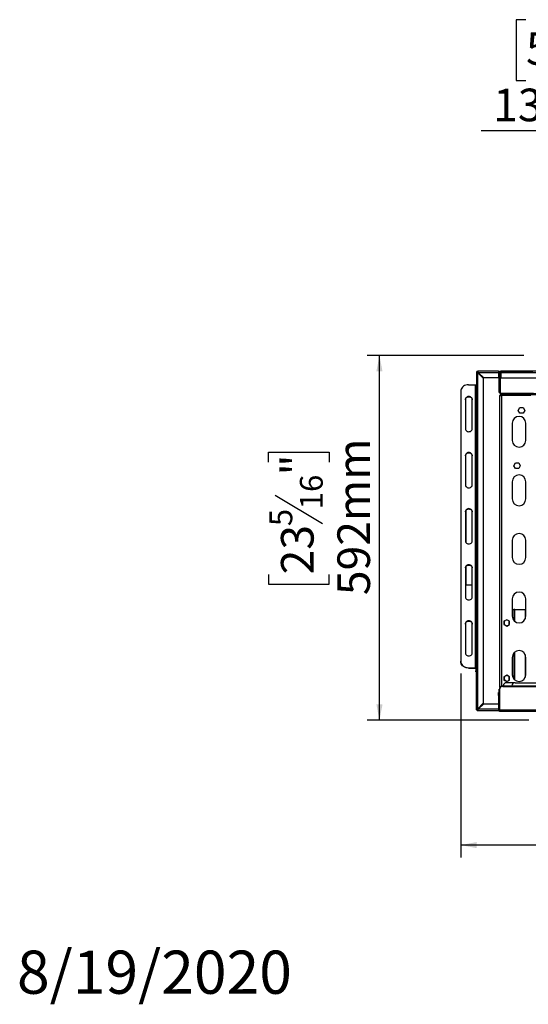
# Model space of a CAD drawing. Units: millimetres. Extents: x 115 to 13410, y 140 to 10069.
# Drawn here: x 115 to 2177, y 140 to 4132 of the extents above; entities that cross this region are included whole.
import ezdxf

# ---------------------------------------------------------------- set-up
doc = ezdxf.new("R2010")
doc.units = ezdxf.units.MM
doc.header["$LTSCALE"] = 50
doc.layers.add('FORMAT', color=7, linetype='Continuous')
doc.styles.add('SLDTEXTSTYLE1', font='TXT', dxfattribs={"width": 0.75})
doc.dimstyles.new('SLDDIMSTYLE0', dxfattribs={"dimtxt": 132.291667, "dimasz": 65, "dimexe": 0, "dimexo": 0.0625, "dimgap": 33.072917, "dimtad": 1, "dimdec": 0, "dimlfac": 0.4, "dimrnd": 1e-09, "dimzin": 12, "dimdsep": 46, "dimtxsty": 'SLDTEXTSTYLE1', "dimsah": 1, "dimcen": 0.09, "dimadec": 0, "dimazin": 3, "dimtfac": 1, "dimtdec": 0, "dimtofl": 0, "dimtmove": 0, "dimatfit": 3, "dimfxl": 0, "dimfrac": 2, "dimtolj": 1, "dimtzin": 12, "dimarcsym": 0})
doc.dimstyles.new('SLDDIMSTYLE2', dxfattribs={"dimtxt": 132.291667, "dimasz": 65, "dimexe": 0, "dimexo": 0.0625, "dimgap": 33.072917, "dimtad": 0, "dimtih": 1, "dimtoh": 1, "dimdec": 0, "dimlfac": 0.4, "dimrnd": 1e-09, "dimzin": 12, "dimdsep": 46, "dimtxsty": 'SLDTEXTSTYLE1', "dimblk1": 'NONE', "dimsah": 1, "dimcen": 0, "dimadec": 0, "dimazin": 3, "dimtfac": 1, "dimtdec": 0, "dimtmove": 0, "dimatfit": 3, "dimldrblk": 'NONE', "dimfxl": 0, "dimfrac": 2, "dimtolj": 1, "dimtzin": 12, "dimarcsym": 0})

# ---------------------------------------------------------------- blocks, each defined once
blk = doc.blocks.new('_D_7')
at = {"layer": 'FORMAT'}
for p, q in [((2158.7, 2770.7), (1523.6, 2770.7)), ((1573.6, 1291.2), (1573.6, 2770.7)), ((1123.4, 2338.4), (1123.4, 2378.7)), ((1123.4, 2378.7), (1370.3, 2378.7)), ((1370.3, 2378.7), (1370.3, 2338.4)), ((1150.7, 2204.7), (1343.1, 2089.2)), ((1123.4, 1883), (1123.4, 1842.8)), ((1370.3, 1842.8), (1370.3, 1883)), ((1123.4, 1842.8), (1370.3, 1842.8)), ((2179.7, 1291.2), (1523.6, 1291.2))]:
    blk.add_line(p, q, dxfattribs=at)
for points in [[(1573.6, 2770.7), (1561.1, 2705.7), (1586.1, 2705.7)], [(1573.6, 1291.2), (1586.1, 1356.2), (1561.1, 1356.2)]]:
    blk.add_solid(points, dxfattribs=at)
at = {"layer": 'FORMAT', "attachment_point": 1, "rotation": 90, "style": 'SLDTEXTSTYLE1'}
for s, insert, char_height in [('592mm', (1403, 1798.7), 132.29), ('"', (1174.3, 2283.8), 132.3), ('16', (1251, 2146.9), 92.6), ('5', (1127.5, 2078.5), 92.6), ('23', (1174.3, 1883), 132.29)]:
    blk.add_mtext(s, dxfattribs=dict(at, insert=insert, char_height=char_height))
blk = doc.blocks.new('_D_8')
at = {"layer": 'FORMAT'}
for p, q in [((3614.7, 2063.7), (3614.7, 735.3)), ((1903.4, 1481.4), (1903.4, 735.3)), ((2547.3, 1235.5), (2507.1, 1235.5)), ((2507.1, 1235.5), (2507.1, 988.5)), ((2937.4, 1208.2), (2822, 1015.8)), ((3071.2, 1235.5), (3111.4, 1235.5)), ((3111.4, 1235.5), (3111.4, 988.5)), ((2507.1, 988.5), (2547.3, 988.5)), ((3111.4, 988.5), (3071.2, 988.5)), ((3614.7, 785.3), (1903.4, 785.3))]:
    blk.add_line(p, q, dxfattribs=at)
for points in [[(1903.4, 785.3), (1968.4, 772.8), (1968.4, 797.8)], [(3614.7, 785.3), (3549.7, 797.8), (3549.7, 772.8)]]:
    blk.add_solid(points, dxfattribs=at)
at = {"layer": 'FORMAT', "attachment_point": 1, "style": 'SLDTEXTSTYLE1'}
for s, insert, char_height in [('15', (2742.8, 1231.4), 92.6), ('26', (2547.3, 1184.6), 132.29), ('"', (3016.5, 1184.6), 132.3), ('16', (2879.7, 1107.9), 92.6), ('685mm', (2497.3, 955.8), 132.29)]:
    blk.add_mtext(s, dxfattribs=dict(at, insert=insert, char_height=char_height))
blk = doc.blocks.new('_D_10')
at = {"layer": 'FORMAT'}
for p, q in [((2167.7, 4132.1), (2127.4, 4132.1)), ((2127.4, 4132.1), (2127.4, 3885.1)), ((2525.3, 4132.1), (2565.6, 4132.1)), ((2565.6, 4132.1), (2565.6, 3885.1)), ((2391.6, 4104.8), (2276.1, 3912.4)), ((2127.4, 3885.1), (2167.7, 3885.1)), ((2565.6, 3885.1), (2525.3, 3885.1)), ((2786.6, 3681.9), (1985.8, 3681.9)), ((3537.6, 2259.6), (2786.6, 3681.9)), ((3691.7, 1967.8), (3537.6, 2259.6))]:
    blk.add_line(p, q, dxfattribs=at)
blk.add_solid([(3537.6, 2259.6), (3518.3, 2322.9), (3496.2, 2311.2)], dxfattribs=at)
at = {"layer": 'FORMAT', "attachment_point": 1, "style": 'SLDTEXTSTYLE1'}
for s, insert, char_height in [('3', (2265.4, 4128), 92.6), ('5', (2167.7, 4081.2), 132.3), ('"', (2470.7, 4081.2), 132.3), ('16', (2333.8, 4004.5), 92.6), ('132mm', (2034.5, 3852.5), 132.29)]:
    blk.add_mtext(s, dxfattribs=dict(at, insert=insert, char_height=char_height))
blk = doc.blocks.new('_None')

msp = doc.modelspace()

# ---------------------------------------------------------------- linework, layer by layer
at = {"color": 7, "linetype": 'Continuous', "lineweight": 25}
for p, q in [((1969.4, 2702.2), (1966.9, 2702.2)), ((1966.9, 2702.2), (1966.9, 1335.9)), ((2055.9, 2707.2), (1971.9, 2707.2)), ((1971.9, 2707.2), (1971.9, 2704.7)), ((1971.9, 1337.7), (1971.9, 2700.4)), ((1971.9, 2700.4), (1994.4, 2677.9)), ((1973.7, 2702.2), (2055.9, 2702.2)), ((1996.2, 2679.7), (1973.7, 2702.2)), ((1994.4, 2677.9), (1994.4, 1360.2)), ((2055.9, 2679.7), (1996.2, 2679.7)), ((2055.9, 2707.2), (2055.9, 2702.2)), ((2055.9, 2702.2), (2055.9, 2679.7)), ((2060.9, 2702.2), (2058.4, 2702.2)), ((2058.4, 2633.4), (2058.4, 2702.2)), ((2061.5, 2704.5), (2060.9, 2704.5)), ((2060.9, 2704.5), (2060.9, 2702.2)), ((2060.9, 2633.4), (2060.9, 2702.2)), ((2063.4, 2702.2), (2060.9, 2702.2)), ((2060.9, 2702.2), (2060.9, 2620.9)), ((2062.8, 2706.1), (2062.8, 2706.1)), ((2063.4, 2702.2), (2063.4, 2620.9)), ((2064, 2707.2), (2065.9, 2707.2)), ((2064, 2706.8), (2064, 2707.2)), ((2065.9, 2702.2), (2065.9, 2707.2)), ((5163.4, 2707.2), (2065.9, 2707.2)), ((2065.9, 2707.2), (2195, 2707.2)), ((2065.9, 2702.2), (2065.9, 2679.7)), ((2065.9, 2702.2), (5163.4, 2702.2)), ((2065.9, 2679.7), (5163.4, 2679.7)), ((1934.7, 2651.8), (1961.9, 2651.8)), ((1961.9, 2651.8), (1961.9, 1504.3)), ((1903.4, 2624.8), (1903.4, 1531.4)), ((2058.4, 2633.4), (2060.9, 2633.4)), ((2058.4, 2620.9), (2058.4, 2633.4)), ((2060.9, 2620.9), (2058.4, 2620.9)), ((2060.9, 2620.9), (2063.4, 2620.9)), ((2062.2, 2608.4), (2069.7, 2608.4)), ((2062.2, 1424.1), (2062.2, 2608.4)), ((2065.9, 2618.4), (2065.9, 2615.9)), ((2065.9, 2618.4), (2198.4, 2618.4)), ((2065.9, 2615.9), (2069.7, 2615.9)), ((2069.7, 2615.9), (2242.2, 2615.9)), ((2069.7, 2612.2), (2069.7, 2615.9)), ((2069.7, 2612.2), (2242.2, 2612.2)), ((2187.2, 2608.4), (2069.7, 2608.4)), ((1921.9, 2592.3), (1921.9, 2473.2)), ((1949.4, 2473.2), (1949.4, 2592.3)), ((2136.5, 2547.9), (2143.1, 2559.3)), ((2143.1, 2559.3), (2156.2, 2559.3)), ((2156.2, 2559.3), (2162.8, 2547.9)), ((2143.1, 2536.6), (2136.5, 2547.9)), ((2156.2, 2536.6), (2143.1, 2536.6)), ((2162.8, 2547.9), (2156.2, 2536.6)), ((2112.2, 2496.2), (2112.2, 2426.2)), ((2167.2, 2426.2), (2167.2, 2496.2)), ((1921.9, 2365), (1921.9, 2245.9)), ((1949.4, 2245.9), (1949.4, 2365)), ((2118.5, 2323.4), (2125.1, 2334.8)), ((2125.1, 2312.1), (2118.5, 2323.4)), ((2125.1, 2334.8), (2138.2, 2334.8)), ((2138.2, 2334.8), (2144.8, 2323.4)), ((2144.8, 2323.4), (2138.2, 2312.1)), ((2138.2, 2312.1), (2125.1, 2312.1)), ((2112.2, 2258.7), (2112.2, 2188.7)), ((2167.2, 2188.7), (2167.2, 2258.7)), ((1921.9, 2137.6), (1921.9, 2018.5)), ((1922.5, 2139.9), (1922.5, 2015.1)), ((1949.4, 2018.5), (1949.4, 2137.6)), ((2112.2, 2021.2), (2112.2, 1951.2)), ((2167.2, 1951.2), (2167.2, 2021.2)), ((1921.9, 1910.3), (1921.9, 1791.2)), ((1922.5, 1912.5), (1922.5, 1839.1)), ((1949.4, 1791.2), (1949.4, 1910.3)), ((1921.9, 1839.1), (1922.5, 1839.1)), ((1922.5, 1839.1), (1923.4, 1839.1)), ((1949.4, 1839.1), (1923.4, 1839.1)), ((2112.2, 1783.7), (2112.2, 1713.7)), ((2167.2, 1713.7), (2167.2, 1783.7)), ((2112.2, 1739.9), (2118.4, 1739.9)), ((2118.4, 1739.9), (2118.4, 1696.2)), ((2122.2, 1739.9), (2118.4, 1739.9)), ((2122.2, 1739.9), (2164.7, 1739.9)), ((2164.7, 1739.9), (2164.7, 1702.2)), ((1921.9, 1683), (1921.9, 1563.9)), ((1949.4, 1563.9), (1949.4, 1683)), ((2089.7, 1699.3), (2078.3, 1692.8)), ((2078.3, 1692.8), (2078.3, 1679.6)), ((2078.3, 1679.6), (2089.7, 1673.1)), ((2080.9, 1682.4), (2080.9, 1689.9)), ((2088.4, 1698.6), (2090.9, 1698.6)), ((2101, 1692.8), (2089.7, 1699.3)), ((2089.7, 1673.1), (2101, 1679.6)), ((2098.4, 1689.9), (2098.4, 1682.4)), ((2101, 1679.6), (2101, 1692.8)), ((2090.9, 1673.8), (2088.4, 1673.8)), ((2118.4, 1563.6), (2118.4, 1458.7)), ((2164.7, 1557.7), (2164.7, 1464.7)), ((1903.4, 1530.2), (1903.4, 1531.4)), ((2112.2, 1546.2), (2112.2, 1476.2)), ((2167.2, 1476.2), (2167.2, 1546.2)), ((1934.7, 1504.3), (1961.9, 1504.3)), ((1934.7, 1504.3), (1934.7, 1503.1)), ((1934.7, 1503.1), (1961.9, 1503.1)), ((1961.9, 1503.1), (1961.9, 1504.3)), ((1966.9, 1501.8), (1964.4, 1501.8)), ((1964.4, 1501.8), (1964.4, 1492.5)), ((1964.4, 1492.5), (1966.9, 1492.5)), ((1964.4, 1488.3), (1964.4, 1492.5)), ((1964.4, 1488.3), (1966.9, 1488.3)), ((1966.9, 1479.1), (1966.9, 1488.3)), ((1966.9, 1335.9), (1966.9, 1479.1)), ((2083.4, 1443.7), (2075.9, 1436.2)), ((2089.7, 1474.3), (2078.3, 1467.8)), ((2078.3, 1467.8), (2078.3, 1454.6)), ((2078.3, 1454.6), (2089.7, 1448.1)), ((2078.7, 1454.9), (2082.4, 1454.9)), ((2078.7, 1454.4), (2078.7, 1454.9)), ((2080.9, 1457.4), (2080.9, 1464.9)), ((2081.3, 1454.9), (2080.9, 1457.4)), ((2082.4, 1454.9), (2082.4, 1452.2)), ((2082.8, 1452), (2082.4, 1452.5)), ((2123.4, 1443.7), (2083.4, 1443.7)), ((2087.4, 1449.4), (2087.4, 1449.9)), ((2088.4, 1473.6), (2090.9, 1473.6)), ((2090.9, 1448.8), (2088.4, 1448.8)), ((2101, 1467.8), (2089.7, 1474.3)), ((2089.7, 1448.1), (2101, 1454.6)), ((2098.4, 1464.9), (2098.4, 1457.4)), ((2101, 1454.6), (2101, 1467.8)), ((2123.4, 1443.7), (3107.7, 1443.7)), ((2055.9, 1403.7), (2058.4, 1403.7)), ((2055.9, 1391.2), (2055.9, 1403.7)), ((2058.4, 1417.2), (2060.9, 1417.2)), ((2058.4, 1404.7), (2058.4, 1417.2)), ((2060.9, 1404.7), (2058.4, 1404.7)), ((2058.4, 1403.7), (2058.4, 1404.7)), ((2058.4, 1403.7), (2058.4, 1391.2)), ((2060.9, 1416.2), (2060.9, 1333.7)), ((2073.4, 1431.2), (5155.9, 1431.2)), ((2073.4, 1428.7), (5155.9, 1428.7)), ((2075.9, 1436.2), (2075.9, 1431.2)), ((1994.4, 1360.2), (1971.9, 1337.7)), ((1973.7, 1335.9), (1996.2, 1358.4)), ((1996.2, 1358.4), (2055.9, 1358.4)), ((2058.4, 1391.2), (2055.9, 1391.2)), ((2055.9, 1391.2), (2055.9, 1333.7)), ((2058.4, 1391.2), (2058.4, 1333.7)), ((1966.9, 1335.9), (1969.4, 1335.9)), ((1966.9, 1333.9), (1966.9, 1335.9)), ((1967.3, 1333.9), (1966.9, 1333.9)), ((1968.1, 1332.7), (1968.1, 1332.7)), ((1969.7, 1331.4), (1969.7, 1330.9)), ((1969.7, 1330.9), (1971.9, 1330.9)), ((1971.9, 1333.4), (1971.9, 1330.9)), ((1971.9, 1330.9), (2055.9, 1330.9)), ((2055.9, 1335.9), (1973.7, 1335.9)), ((2055.9, 1333.7), (2055.9, 1330.9)), ((2058.4, 1333.7), (2055.9, 1333.7)), ((2055.9, 1330.9), (2056.7, 1331)), ((2058.4, 1335.9), (2060.9, 1335.9)), ((2060.9, 1333.7), (2255.9, 1333.7)), ((2060.9, 1333.7), (2060.9, 1328.7)), ((2060.9, 1328.7), (2255.9, 1328.7))]:
    msp.add_line(p, q, dxfattribs=at)
at = {"color": 8, "linetype": 'Continuous', "lineweight": 25}
for p, q in [((2065.9, 2707.2), (2065.9, 2707.2)), ((2069.7, 1430.6), (2069.7, 2608.4)), ((1923.4, 2141.9), (1923.4, 2013.1)), ((1923.4, 1914.5), (1923.4, 1839.1)), ((2122.2, 1692.5), (2122.2, 1739.9)), ((2122.2, 1455), (2122.2, 1567.4)), ((1966.9, 1479.1), (1966.9, 1479.1)), ((1966.9, 1335.9), (1966.9, 1335.9))]:
    msp.add_line(p, q, dxfattribs=at)
at = {"color": 7, "linetype": 'Continuous', "lineweight": 25, "flags": 128}
for points in [[(1934.7, 2651.8), (1929.2, 2651.4), (1924, 2650.2), (1919, 2648.2), (1914.6, 2645.5), (1910.7, 2642.2), (1907.6, 2638.3), (1905.3, 2634), (1903.9, 2629.5), (1903.4, 2624.8)], [(1961.9, 2651.8), (1962.9, 2651.8), (1963.8, 2651.6), (1964.7, 2651.4), (1965.4, 2651.1), (1966.1, 2650.7), (1966.5, 2650.3), (1966.8, 2649.8), (1966.9, 2649.3)], [(1949.4, 2592.3), (1948.9, 2595.4), (1947.6, 2598.2), (1945.4, 2600.7), (1942.5, 2602.6), (1939.2, 2603.8), (1935.7, 2604.2), (1932.1, 2603.8), (1928.8, 2602.6), (1925.9, 2600.7), (1923.7, 2598.2), (1922.4, 2595.4), (1921.9, 2592.3)], [(1921.9, 2591), (1922.4, 2594.1), (1923.7, 2597), (1925.9, 2599.5), (1928.8, 2601.3), (1932.1, 2602.5), (1935.7, 2602.9), (1939.2, 2602.5), (1942.5, 2601.3), (1945.4, 2599.5), (1947.6, 2597), (1948.9, 2594.1), (1949.4, 2591)], [(1921.9, 2473.2), (1922.4, 2470.1), (1923.7, 2467.3), (1925.9, 2464.8), (1928.8, 2462.9), (1932.1, 2461.7), (1935.7, 2461.3), (1939.2, 2461.7), (1942.5, 2462.9), (1945.4, 2464.8), (1947.6, 2467.3), (1948.9, 2470.1), (1949.4, 2473.2)], [(1949.4, 2365), (1948.9, 2368), (1947.6, 2370.9), (1945.4, 2373.4), (1942.5, 2375.3), (1939.2, 2376.5), (1935.7, 2376.9), (1932.1, 2376.5), (1928.8, 2375.3), (1925.9, 2373.4), (1923.7, 2370.9), (1922.4, 2368), (1921.9, 2365)], [(1921.9, 2363.7), (1922.4, 2366.8), (1923.7, 2369.7), (1925.9, 2372.1), (1928.8, 2374), (1932.1, 2375.2), (1935.7, 2375.6), (1939.2, 2375.2), (1942.5, 2374), (1945.4, 2372.1), (1947.6, 2369.7), (1948.9, 2366.8), (1949.4, 2363.7)], [(1921.9, 2245.9), (1922.4, 2242.8), (1923.7, 2239.9), (1925.9, 2237.5), (1928.8, 2235.6), (1932.1, 2234.4), (1935.7, 2234), (1939.2, 2234.4), (1942.5, 2235.6), (1945.4, 2237.5), (1947.6, 2239.9), (1948.9, 2242.8), (1949.4, 2245.9)], [(1949.4, 2137.6), (1948.9, 2140.7), (1947.6, 2143.6), (1945.4, 2146), (1942.5, 2147.9), (1939.2, 2149.1), (1935.7, 2149.5), (1932.1, 2149.1), (1928.8, 2147.9), (1925.9, 2146), (1923.7, 2143.6), (1922.4, 2140.7), (1921.9, 2137.6)], [(1921.9, 2136.4), (1922.4, 2139.5), (1923.7, 2142.3), (1925.9, 2144.8), (1928.8, 2146.7), (1932.1, 2147.9), (1935.7, 2148.3), (1939.2, 2147.9), (1942.5, 2146.7), (1945.4, 2144.8), (1947.6, 2142.3), (1948.9, 2139.5), (1949.4, 2136.4)], [(1921.9, 2018.5), (1922.4, 2015.5), (1923.7, 2012.6), (1925.9, 2010.1), (1928.8, 2008.2), (1932.1, 2007), (1935.7, 2006.6), (1939.2, 2007), (1942.5, 2008.2), (1945.4, 2010.1), (1947.6, 2012.6), (1948.9, 2015.5), (1949.4, 2018.5)], [(1949.4, 1910.3), (1948.9, 1913.4), (1947.6, 1916.2), (1945.4, 1918.7), (1942.5, 1920.6), (1939.2, 1921.8), (1935.7, 1922.2), (1932.1, 1921.8), (1928.8, 1920.6), (1925.9, 1918.7), (1923.7, 1916.2), (1922.4, 1913.4), (1921.9, 1910.3)], [(1921.9, 1909), (1922.4, 1912.1), (1923.7, 1915), (1925.9, 1917.5), (1928.8, 1919.4), (1932.1, 1920.5), (1935.7, 1920.9), (1939.2, 1920.5), (1942.5, 1919.4), (1945.4, 1917.5), (1947.6, 1915), (1948.9, 1912.1), (1949.4, 1909)], [(1921.9, 1791.2), (1922.4, 1788.1), (1923.7, 1785.3), (1925.9, 1782.8), (1928.8, 1780.9), (1932.1, 1779.7), (1935.7, 1779.3), (1939.2, 1779.7), (1942.5, 1780.9), (1945.4, 1782.8), (1947.6, 1785.3), (1948.9, 1788.1), (1949.4, 1791.2)], [(1949.4, 1683), (1948.9, 1686), (1947.6, 1688.9), (1945.4, 1691.4), (1942.5, 1693.3), (1939.2, 1694.5), (1935.7, 1694.9), (1932.1, 1694.5), (1928.8, 1693.3), (1925.9, 1691.4), (1923.7, 1688.9), (1922.4, 1686), (1921.9, 1683)], [(1921.9, 1681.7), (1922.4, 1684.8), (1923.7, 1687.7), (1925.9, 1690.1), (1928.8, 1692), (1932.1, 1693.2), (1935.7, 1693.6), (1939.2, 1693.2), (1942.5, 1692), (1945.4, 1690.1), (1947.6, 1687.7), (1948.9, 1684.8), (1949.4, 1681.7)], [(2080.9, 1689.9), (2081.4, 1692.9), (2082.8, 1695.4)], [(2082.8, 1677), (2081.4, 1679.5), (2080.9, 1682.4)], [(2096.5, 1695.4), (2097.9, 1692.9), (2098.4, 1689.9)], [(2098.4, 1682.4), (2097.9, 1679.5), (2096.5, 1677)], [(1921.9, 1563.9), (1922.4, 1560.8), (1923.7, 1557.9), (1925.9, 1555.5), (1928.8, 1553.6), (1932.1, 1552.4), (1935.7, 1552), (1939.2, 1552.4), (1942.5, 1553.6), (1945.4, 1555.5), (1947.6, 1557.9), (1948.9, 1560.8), (1949.4, 1563.9)], [(1903.4, 1531.4), (1903.9, 1526.7), (1905.3, 1522.1), (1907.6, 1517.9), (1910.7, 1514), (1914.6, 1510.7), (1919, 1508), (1924, 1506), (1929.2, 1504.8), (1934.7, 1504.3)], [(1934.7, 1503.1), (1929.2, 1503.5), (1924, 1504.7), (1919, 1506.7), (1914.6, 1509.4), (1910.7, 1512.8), (1907.6, 1516.6), (1905.3, 1520.9), (1903.9, 1525.5), (1903.4, 1530.2)], [(1961.9, 1504.3), (1962.9, 1504.3), (1963.8, 1504.2), (1964.7, 1503.9), (1965.4, 1503.6), (1966.1, 1503.2), (1966.5, 1502.8), (1966.8, 1502.3), (1966.9, 1501.8)], [(1961.9, 1503.1), (1962.4, 1503.1), (1962.9, 1503), (1963.3, 1502.9), (1963.7, 1502.7), (1964, 1502.5), (1964.2, 1502.3), (1964.4, 1502.1), (1964.4, 1501.8)], [(2080.9, 1464.9), (2081.4, 1467.9), (2082.8, 1470.4)], [(2096.5, 1470.4), (2097.9, 1467.9), (2098.4, 1464.9)], [(2098.4, 1457.4), (2097.9, 1454.5), (2096.5, 1452)]]:
    msp.add_lwpolyline(points, dxfattribs=at)
at = {"color": 7, "linetype": 'Continuous', "lineweight": 25}
for centre, radius, start, end in [((1971.9, 2702.2), 5, 90, 180), ((1971.9, 2702.2), 2.5, 90, 180), ((2055.9, 2702.2), 5, 0, 90), ((2055.9, 2702.2), 2.5, 0, 90), ((2065.9, 2702.2), 5, 90, 180), ((2065.9, 2702.2), 2.5, 90, 180), ((2065.9, 2620.9), 5, 180, 270), ((2069.7, 2608.4), 7.5, 90, 180), ((2065.9, 2620.9), 2.5, 180, 270), ((2069.7, 2608.4), 3.75, 90, 180), ((2139.7, 2496.2), 27.5, 0, 180), ((2139.7, 2426.2), 27.5, 180, 0), ((2139.7, 2258.7), 27.5, 0, 180), ((2139.7, 2188.7), 27.5, 180, 0), ((2139.7, 2021.2), 27.5, 0, 180), ((2139.7, 1951.2), 27.5, 180, 0), ((2139.7, 1783.7), 27.5, 0, 180), ((2139.7, 1713.7), 27.5, 180, 0), ((2139.7, 1546.2), 27.5, 0, 180), ((2085.5, 1449.9), 1.88, 0, 136.7332), ((2123.4, 1431.2), 12.5, 90, 180), ((2139.7, 1476.2), 27.5, 180, 0), ((2073.4, 1418.7), 12.5, 90, 180), ((2073.4, 1416.2), 12.5, 90, 180), ((1971.9, 1335.9), 5, 180, 270), ((1971.9, 1335.9), 5, 220.9679, 270), ((1971.9, 1335.9), 2.5, 180, 270), ((2060.9, 1333.7), 5, 180, 270), ((2060.9, 1333.7), 2.5, 180, 270), ((2055.9, 1335.9), 5, 308.6756, 0)]:
    msp.add_arc(centre, radius, start, end, dxfattribs=at)
for points, knots in [([(1966.9, 2702.2), (1967, 2702.1), (1967.1, 2701.8), (1968, 2701.4), (1969.3, 2701), (1970.7, 2700.7), (1971.6, 2700.5), (1971.9, 2700.4)], [0, 0, 0, 0, 0.220078, 0.440174, 0.660271, 0.880367, 1, 1, 1, 1]), ([(1969.4, 2702.2), (1969.4, 2702.1), (1969.5, 2701.8), (1970, 2701.4), (1970.8, 2700.9), (1971.4, 2700.6), (1971.8, 2700.5), (1971.9, 2700.4)], [0, 0, 0, 0, 0.235723, 0.471445, 0.707073, 0.9427, 1, 1, 1, 1]), ([(1973.7, 2702.2), (1973.5, 2702.8), (1973.3, 2703.9), (1972.9, 2705.4), (1972.5, 2706.6), (1972.2, 2707.1), (1972, 2707.2), (1971.9, 2707.2)], [0, 0, 0, 0, 0.220078, 0.440174, 0.660271, 0.880367, 1, 1, 1, 1]), ([(1973.7, 2702.2), (1973.5, 2702.5), (1973.3, 2703.1), (1972.8, 2703.9), (1972.4, 2704.5), (1972.1, 2704.7), (1971.9, 2704.7), (1971.9, 2704.7)], [0, 0, 0, 0, 0.2357227, 0.4714455, 0.7070726, 0.9426996, 1, 1, 1, 1]), ([(1971.9, 1337.7), (1971.3, 1337.6), (1970.2, 1337.3), (1968.6, 1336.9), (1967.5, 1336.5), (1967, 1336.2), (1966.9, 1336), (1966.9, 1335.9)], [0, 0, 0, 0, 0.220078, 0.440174, 0.660271, 0.880367, 1, 1, 1, 1]), ([(1971.9, 1337.7), (1971.6, 1337.6), (1971, 1337.3), (1970.2, 1336.9), (1969.6, 1336.5), (1969.4, 1336.1), (1969.4, 1336), (1969.4, 1335.9)], [0, 0, 0, 0, 0.235723, 0.471445, 0.707073, 0.9427, 1, 1, 1, 1]), ([(1971.9, 1330.9), (1972, 1331), (1972.3, 1331.1), (1972.7, 1332), (1973.1, 1333.3), (1973.4, 1334.7), (1973.6, 1335.6), (1973.7, 1335.9)], [0, 0, 0, 0, 0.220078, 0.440174, 0.660271, 0.880367, 1, 1, 1, 1]), ([(1971.9, 1333.4), (1972, 1333.5), (1972.3, 1333.5), (1972.7, 1334.1), (1973.2, 1334.8), (1973.5, 1335.5), (1973.6, 1335.9), (1973.7, 1335.9)], [0, 0, 0, 0, 0.235723, 0.471445, 0.707073, 0.9427, 1, 1, 1, 1])]:
    msp.add_open_spline(points, degree=3, knots=knots, dxfattribs=at)

# ---------------------------------------------------------------- texts
at = {"layer": 'FORMAT', "color": 7, "insert": (1218.6, 357.4), "char_height": 175, "attachment_point": 3, "style": 'SLDTEXTSTYLE1'}
msp.add_mtext('8/19/2020', dxfattribs=at)

# ---------------------------------------------------------------- dimensions: what is measured, and where the dimension line sits
at = {"layer": 'FORMAT'}
dim = msp.add_diameter_dim_2p(p1=(3691.7, 1967.8), p2=(3537.6, 2259.6), dimstyle='SLDDIMSTYLE2', override={"dimpost": '<>'}, dxfattribs=at)
dim.commit()
dim.dimension.update_dxf_attribs({"geometry": '_D_10', "text_midpoint": (2346.5, 3920.4), "dimtype": 163})
dim = msp.add_linear_dim(base=(1573.6, 2770.7), p1=(2229.7, 1291.2), p2=(2208.7, 2770.7), angle=90, dimstyle='SLDDIMSTYLE0', dxfattribs=at)
dim.commit()
dim.dimension.update_dxf_attribs({"geometry": '_D_7', "text_midpoint": (1573.6, 2110.7), "dimtype": 160})
dim = msp.add_linear_dim(base=(1903.4008043, 785.3095673), p1=(3614.6508043, 2113.6941609), p2=(1903.4008043, 1531.4049144), dimstyle='SLDDIMSTYLE0', dxfattribs=at)
dim.commit()
dim.dimension.update_dxf_attribs({"geometry": '_D_8', "text_midpoint": (2809.2620781, 785.3095673), "dimtype": 160})

doc.saveas('drawing.dxf')
